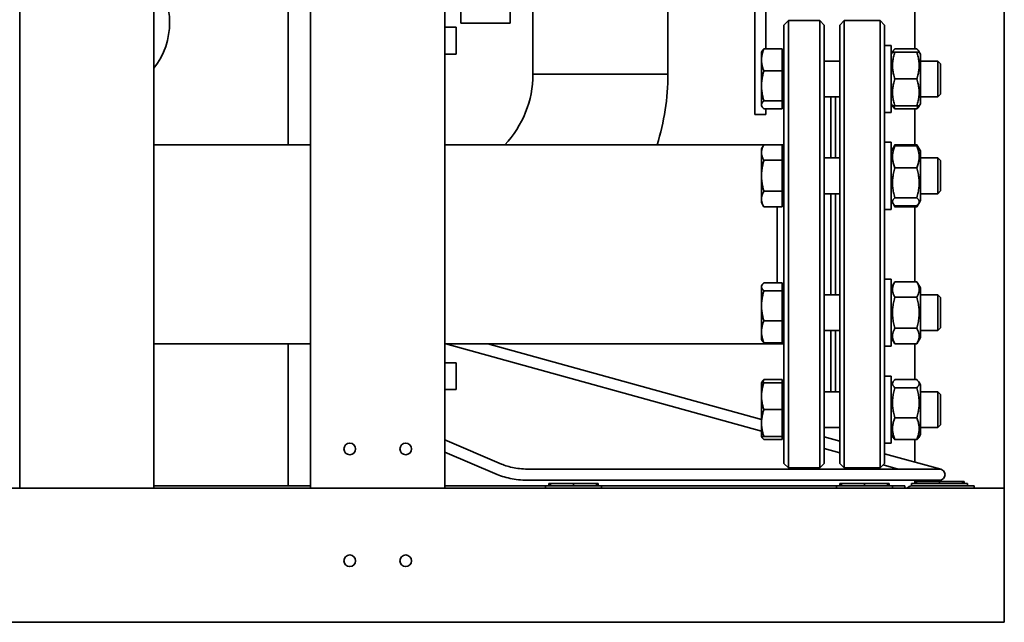
# Paper-space layout 'Sheet_1' of a CAD drawing. Units: millimetres. Extents: x 12 to 829, y 13 to 581.
# Drawn here: x 122 to 166, y 350 to 377 of the extents above; entities that cross this region are included whole.
import ezdxf

# ---------------------------------------------------------------- set-up
doc = ezdxf.new("R2010")
doc.units = ezdxf.units.MM
doc.layers.add('Visible Edges(OMA)', color=7, linetype='Continuous', lineweight=35)

psp = doc.layouts.new('Sheet_1')

# ---------------------------------------------------------------- linework, layer by layer
at = {"layer": 'Visible Edges(OMA)'}
for p, q in [((121.761, 356.371), (121.761, 416.371)), ((127.761, 356.371), (127.761, 416.371)), ((134.761, 356.371), (134.761, 416.371)), ((140.761, 356.371), (140.761, 416.371)), ((165.761, 416.371), (165.761, 356.371)), ((133.761, 371.716), (133.761, 383.026)), ((154.611, 373.071), (154.611, 382.071)), ((144.696, 374.871), (144.696, 379.871)), ((150.726, 374.871), (150.726, 379.871)), ((155.111, 376), (155.111, 378.772)), ((161.761, 378.713), (161.761, 376.001)), ((141.478, 377.157), (141.478, 377.85)), ((143.678, 377.157), (143.678, 377.85)), ((141.478, 377.157), (143.678, 377.157)), ((155.911, 377.071), (156.111, 377.271)), ((156.111, 377.271), (156.111, 357.271)), ((156.111, 377.271), (157.511, 377.271)), ((157.511, 357.271), (157.511, 377.271)), ((157.711, 377.071), (157.511, 377.271)), ((158.411, 377.071), (158.611, 377.271)), ((158.611, 377.271), (158.611, 357.271)), ((160.211, 377.271), (158.611, 377.271)), ((160.211, 357.271), (160.211, 377.271)), ((160.411, 377.071), (160.211, 377.271)), ((141.261, 376.971), (140.761, 376.971)), ((141.261, 376.971), (141.261, 375.771)), ((155.911, 357.471), (155.911, 377.071)), ((157.711, 377.071), (157.711, 357.471)), ((158.411, 357.471), (158.411, 377.071)), ((160.411, 377.071), (160.411, 357.471)), ((140.761, 375.771), (141.261, 375.771)), ((154.911, 375.862), (154.935, 375.904)), ((154.911, 375.862), (154.911, 375.51)), ((155.831, 376), (155.018, 376)), ((155.831, 376), (155.831, 375.02)), ((155.831, 375.787), (155.911, 375.787)), ((160.711, 376.162), (160.411, 376.162)), ((160.711, 373.162), (160.711, 376.162)), ((160.711, 375.772), (160.763, 375.862)), ((160.763, 375.862), (160.788, 375.905)), ((161.852, 376.001), (160.87, 376.001)), ((161.852, 375.863), (160.87, 375.863)), ((161.852, 375.86), (160.87, 375.86)), ((161.959, 375.862), (161.934, 375.905)), ((162.011, 375.772), (161.959, 375.862)), ((162.011, 373.552), (162.011, 375.772)), ((154.911, 375.51), (154.911, 374.351)), ((157.711, 375.462), (158.411, 375.462)), ((162.011, 375.462), (162.788, 375.462)), ((162.788, 373.862), (162.788, 375.462)), ((162.911, 375.339), (162.788, 375.462)), ((162.911, 375.339), (162.911, 373.984)), ((155.831, 375.02), (155.018, 375.02)), ((155.831, 375.02), (155.831, 373.682)), ((150.726, 374.871), (144.696, 374.871)), ((144.696, 374.871), (150.726, 374.871)), ((161.852, 374.659), (160.87, 374.659)), ((154.911, 374.351), (154.911, 373.502)), ((155.831, 373.682), (155.018, 373.682)), ((155.831, 373.682), (155.831, 373.323)), ((157.711, 373.862), (158.411, 373.862)), ((158.011, 373.862), (158.011, 371.132)), ((158.211, 373.862), (158.211, 371.132)), ((158.211, 371.132), (158.211, 373.862)), ((162.011, 373.862), (162.788, 373.862)), ((162.911, 373.984), (162.788, 373.862)), ((154.911, 373.502), (154.911, 373.462)), ((154.911, 373.462), (154.935, 373.419)), ((155.831, 373.323), (155.018, 373.323)), ((155.111, 373.071), (155.111, 373.323)), ((155.831, 373.537), (155.911, 373.537)), ((160.711, 373.162), (160.411, 373.162)), ((160.711, 373.552), (160.763, 373.462)), ((160.763, 373.462), (160.788, 373.419)), ((161.852, 373.46), (160.87, 373.46)), ((161.852, 373.323), (160.87, 373.323)), ((161.761, 373.323), (161.761, 371.718)), ((161.959, 373.462), (161.934, 373.419)), ((162.011, 373.552), (161.959, 373.462)), ((154.611, 373.071), (155.111, 373.071)), ((160.711, 371.832), (160.411, 371.832)), ((160.711, 368.832), (160.711, 371.832)), ((127.761, 371.716), (134.761, 371.716)), ((140.761, 371.716), (155.017, 371.716)), ((154.911, 371.532), (155.018, 371.717)), ((154.911, 371.532), (154.911, 371.371)), ((154.911, 371.371), (154.911, 370.332)), ((155.018, 371.717), (155.018, 371.718)), ((155.831, 371.718), (155.018, 371.718)), ((155.831, 371.718), (155.831, 371.024)), ((155.831, 371.716), (155.911, 371.716)), ((155.831, 371.457), (155.911, 371.457)), ((160.711, 371.442), (160.787, 371.574)), ((160.787, 371.574), (160.869, 371.716)), ((160.869, 371.716), (160.87, 371.718)), ((161.852, 371.718), (160.87, 371.718)), ((161.852, 371.67), (160.87, 371.67)), ((161.852, 371.718), (161.852, 371.716)), ((161.935, 371.574), (161.852, 371.716)), ((162.011, 371.442), (161.935, 371.574)), ((162.011, 369.222), (162.011, 371.442)), ((155.831, 371.024), (155.018, 371.024)), ((155.831, 371.024), (155.831, 369.639)), ((157.711, 371.132), (158.411, 371.132)), ((162.011, 371.132), (162.788, 371.132)), ((162.788, 369.532), (162.788, 371.132)), ((162.911, 371.009), (162.788, 371.132)), ((162.911, 371.009), (162.911, 369.655)), ((161.852, 370.688), (160.87, 370.688)), ((154.911, 370.332), (154.911, 369.293)), ((155.831, 369.639), (155.018, 369.639)), ((155.831, 369.639), (155.831, 368.946)), ((162.911, 369.655), (162.788, 369.532)), ((154.911, 369.293), (154.911, 369.132)), ((155.831, 369.207), (155.911, 369.207)), ((157.711, 369.532), (158.411, 369.532)), ((158.011, 369.532), (158.011, 365.009)), ((158.211, 369.532), (158.211, 365.009)), ((158.211, 365.009), (158.211, 369.532)), ((160.711, 369.222), (160.787, 369.09)), ((161.852, 369.35), (160.87, 369.35)), ((162.011, 369.222), (161.935, 369.09)), ((162.011, 369.532), (162.788, 369.532)), ((154.911, 369.132), (155.018, 368.947)), ((155.831, 368.946), (155.018, 368.946)), ((155.611, 365.548), (155.611, 368.946)), ((155.611, 368.946), (155.611, 365.548)), ((160.711, 368.832), (160.411, 368.832)), ((160.787, 369.09), (160.869, 368.948)), ((161.852, 368.994), (160.87, 368.994)), ((161.852, 368.946), (160.87, 368.946)), ((161.761, 368.946), (161.761, 365.595)), ((161.935, 369.09), (161.852, 368.948)), ((160.711, 365.709), (160.411, 365.709)), ((160.711, 362.709), (160.711, 365.709)), ((154.911, 365.409), (154.935, 365.452)), ((154.911, 365.409), (154.911, 365.368)), ((154.911, 365.368), (154.911, 364.519)), ((155.831, 365.548), (155.018, 365.548)), ((155.831, 365.548), (155.831, 365.189)), ((155.831, 365.334), (155.911, 365.334)), ((160.711, 365.319), (160.869, 365.593)), ((160.869, 365.593), (160.87, 365.595)), ((161.852, 365.595), (160.87, 365.595)), ((161.852, 365.595), (161.852, 365.593)), ((162.011, 365.319), (161.852, 365.593)), ((162.011, 363.099), (162.011, 365.319)), ((155.831, 365.189), (155.018, 365.189)), ((155.831, 365.189), (155.831, 363.85)), ((157.711, 365.009), (158.411, 365.009)), ((161.852, 364.9), (160.87, 364.9)), ((162.011, 365.009), (162.788, 365.009)), ((162.788, 363.409), (162.788, 365.009)), ((162.911, 364.887), (162.788, 365.009)), ((162.911, 364.887), (162.911, 363.532)), ((154.911, 364.519), (154.911, 363.36)), ((155.831, 363.85), (155.018, 363.85)), ((155.831, 363.85), (155.831, 362.871)), ((161.852, 363.514), (160.87, 363.514)), ((162.911, 363.532), (162.788, 363.409)), ((154.911, 363.36), (154.911, 363.009)), ((154.911, 363.009), (154.935, 362.967)), ((155.831, 363.084), (155.911, 363.084)), ((157.711, 363.409), (158.411, 363.409)), ((158.011, 363.409), (158.011, 360.68)), ((158.211, 363.409), (158.211, 360.68)), ((158.211, 360.68), (158.211, 363.409)), ((160.711, 363.099), (160.869, 362.825)), ((162.011, 363.099), (161.852, 362.825)), ((162.011, 363.409), (162.788, 363.409)), ((127.761, 362.826), (134.761, 362.826)), ((133.761, 356.471), (133.761, 362.826)), ((140.761, 362.826), (155.611, 362.826)), ((140.807, 362.826), (154.911, 358.915)), ((142.679, 362.826), (154.911, 359.434)), ((155.017, 362.826), (155.018, 362.824)), ((155.017, 362.826), (155.018, 362.824)), ((155.831, 362.871), (155.018, 362.871)), ((155.831, 362.824), (155.018, 362.824)), ((155.611, 362.826), (155.611, 362.871)), ((155.611, 362.871), (155.611, 362.826)), ((155.611, 362.826), (155.911, 362.826)), ((155.831, 362.826), (155.831, 362.824)), ((160.711, 362.709), (160.411, 362.709)), ((161.852, 362.824), (160.87, 362.824)), ((161.761, 362.824), (161.761, 361.219)), ((141.261, 361.971), (140.761, 361.971)), ((141.261, 361.971), (141.261, 360.771)), ((160.711, 361.38), (160.411, 361.38)), ((160.711, 358.38), (160.711, 361.38)), ((154.911, 361.08), (154.935, 361.122)), ((154.911, 361.08), (154.911, 360.479)), ((155.831, 361.218), (155.018, 361.218)), ((155.831, 361.08), (155.018, 361.08)), ((155.831, 361.079), (155.018, 361.079)), ((155.831, 361.218), (155.831, 361.08)), ((155.831, 361.08), (155.831, 361.079)), ((155.831, 361.079), (155.831, 359.879)), ((155.831, 361.005), (155.911, 361.005)), ((160.711, 360.99), (160.788, 361.123)), ((161.852, 361.219), (160.87, 361.219)), ((161.852, 360.858), (160.87, 360.858)), ((162.011, 360.99), (161.934, 361.123)), ((162.011, 358.77), (162.011, 360.99)), ((140.761, 360.771), (141.261, 360.771)), ((154.911, 360.479), (154.911, 359.279)), ((157.711, 360.68), (158.411, 360.68)), ((162.011, 360.68), (162.788, 360.68)), ((162.788, 359.08), (162.788, 360.68)), ((162.911, 360.557), (162.788, 360.68)), ((162.911, 360.557), (162.911, 359.202)), ((155.831, 359.879), (155.018, 359.879)), ((155.831, 359.879), (155.831, 358.679)), ((161.852, 359.518), (160.87, 359.518)), ((154.911, 359.279), (154.911, 358.68)), ((157.711, 359.08), (158.411, 359.08)), ((162.011, 359.08), (162.788, 359.08)), ((162.911, 359.202), (162.788, 359.08)), ((154.911, 358.68), (154.935, 358.637)), ((155.831, 358.679), (155.018, 358.679)), ((155.831, 358.755), (155.911, 358.755)), ((155.831, 358.679), (155.831, 358.541)), ((155.831, 358.66), (155.911, 358.638)), ((157.711, 358.658), (158.411, 358.464)), ((160.711, 358.77), (160.788, 358.637)), ((162.011, 358.77), (161.934, 358.637)), ((143.288, 357.444), (140.761, 358.523)), ((155.831, 358.541), (155.018, 358.541)), ((160.711, 358.38), (160.411, 358.38)), ((161.852, 358.541), (160.87, 358.541)), ((161.761, 358.541), (161.761, 357.535)), ((143.092, 356.984), (140.761, 357.979)), ((157.711, 358.139), (158.411, 357.945)), ((162.928, 357.212), (160.411, 357.909)), ((155.911, 357.471), (156.111, 357.271)), ((157.711, 357.471), (157.511, 357.271)), ((158.411, 357.471), (158.611, 357.271)), ((160.411, 357.471), (160.211, 357.271)), ((160.348, 357.408), (161.023, 357.221)), ((160.222, 357.221), (144.529, 357.221)), ((156.111, 357.271), (157.511, 357.271)), ((160.211, 357.271), (158.611, 357.271)), ((162.155, 357.221), (160.222, 357.221)), ((162.794, 357.221), (162.155, 357.221)), ((162.861, 357.221), (162.794, 357.221)), ((127.761, 356.471), (134.761, 356.471)), ((140.761, 356.471), (145.261, 356.471)), ((160.222, 356.721), (144.529, 356.721)), ((147.761, 356.471), (145.261, 356.471)), ((145.261, 356.371), (145.261, 356.471)), ((145.411, 356.471), (145.411, 356.571)), ((145.481, 356.571), (145.411, 356.571)), ((146.511, 356.571), (145.481, 356.571)), ((145.481, 356.471), (145.481, 356.571)), ((146.511, 356.471), (146.511, 356.571)), ((147.54, 356.571), (146.511, 356.571)), ((147.54, 356.471), (147.54, 356.571)), ((147.611, 356.571), (147.54, 356.571)), ((147.611, 356.471), (147.611, 356.571)), ((147.761, 356.471), (158.261, 356.471)), ((147.761, 356.371), (147.761, 356.471)), ((160.761, 356.471), (158.261, 356.471)), ((158.261, 356.371), (158.261, 356.471)), ((158.411, 356.471), (158.411, 356.571)), ((158.481, 356.571), (158.411, 356.571)), ((159.511, 356.571), (158.481, 356.571)), ((158.481, 356.471), (158.481, 356.571)), ((159.511, 356.471), (159.511, 356.571)), ((160.54, 356.571), (159.511, 356.571)), ((160.222, 356.721), (162.155, 356.721)), ((160.54, 356.471), (160.54, 356.571)), ((160.611, 356.571), (160.54, 356.571)), ((160.611, 356.471), (160.611, 356.571)), ((160.761, 356.471), (161.311, 356.471)), ((160.761, 356.371), (160.761, 356.471)), ((161.311, 356.471), (161.311, 356.371)), ((164.111, 356.571), (161.611, 356.571)), ((161.611, 356.471), (161.611, 356.571)), ((161.611, 356.471), (164.411, 356.471)), ((161.761, 356.721), (161.761, 356.671)), ((161.761, 356.571), (161.761, 356.671)), ((161.831, 356.671), (161.761, 356.671)), ((162.861, 356.671), (161.831, 356.671)), ((161.831, 356.571), (161.831, 356.671)), ((162.794, 356.721), (162.155, 356.721)), ((162.794, 356.721), (162.861, 356.721)), ((162.861, 356.571), (162.861, 356.671)), ((163.89, 356.671), (162.861, 356.671)), ((163.89, 356.571), (163.89, 356.671)), ((163.961, 356.671), (163.89, 356.671)), ((163.961, 356.571), (163.961, 356.671)), ((164.111, 356.471), (164.111, 356.571)), ((164.411, 356.471), (164.411, 356.371)), ((55.761, 356.371), (165.761, 356.371)), ((127.761, 356.371), (121.761, 356.371)), ((140.761, 356.371), (134.761, 356.371)), ((165.761, 356.371), (165.761, 350.371)), ((165.761, 350.371), (165.761, 356.371)), ((55.761, 350.371), (165.761, 350.371))]:
    psp.add_line(p, q, dxfattribs=at)
at = {"layer": 'Visible Edges(OMA)', "flags": 128}
for points in [[(155.018, 376), (155.009, 375.977), (155, 375.955), (154.992, 375.933), (154.984, 375.912), (154.977, 375.89), (154.97, 375.869), (154.964, 375.848), (154.958, 375.827), (154.952, 375.807), (154.947, 375.786), (154.942, 375.766), (154.937, 375.746), (154.933, 375.726), (154.929, 375.706), (154.926, 375.686), (154.922, 375.667), (154.92, 375.647), (154.917, 375.627), (154.915, 375.608), (154.914, 375.588), (154.912, 375.569), (154.911, 375.549), (154.911, 375.53), (154.911, 375.51)], [(154.935, 375.904), (154.937, 375.908), (154.94, 375.911), (154.942, 375.915), (154.945, 375.919), (154.947, 375.923), (154.95, 375.927), (154.953, 375.931), (154.956, 375.935), (154.959, 375.939), (154.962, 375.942), (154.965, 375.946), (154.969, 375.95), (154.972, 375.954), (154.976, 375.958), (154.979, 375.962), (154.983, 375.967), (154.987, 375.971), (154.991, 375.975), (154.995, 375.979), (155, 375.983), (155.004, 375.987), (155.009, 375.991), (155.013, 375.996), (155.018, 376)], [(160.87, 375.863), (160.852, 375.863), (160.835, 375.863), (160.821, 375.863), (160.808, 375.863), (160.797, 375.862), (160.788, 375.862), (160.78, 375.862), (160.774, 375.862), (160.769, 375.862), (160.765, 375.862), (160.763, 375.862), (160.763, 375.862), (160.763, 375.862), (160.765, 375.861), (160.769, 375.861), (160.774, 375.861), (160.78, 375.861), (160.788, 375.861), (160.797, 375.861), (160.808, 375.861), (160.821, 375.861), (160.835, 375.861), (160.852, 375.86), (160.87, 375.86)], [(160.87, 375.86), (160.852, 375.804), (160.835, 375.749), (160.821, 375.695), (160.808, 375.644), (160.797, 375.593), (160.788, 375.544), (160.78, 375.495), (160.774, 375.447), (160.769, 375.4), (160.765, 375.353), (160.763, 375.306), (160.763, 375.26), (160.763, 375.213), (160.765, 375.167), (160.769, 375.12), (160.774, 375.072), (160.78, 375.024), (160.788, 374.976), (160.797, 374.926), (160.808, 374.876), (160.821, 374.824), (160.835, 374.771), (160.852, 374.716), (160.87, 374.659)], [(160.87, 376.001), (160.863, 375.994), (160.856, 375.988), (160.849, 375.982), (160.843, 375.975), (160.837, 375.969), (160.832, 375.963), (160.826, 375.957), (160.821, 375.951), (160.816, 375.945), (160.811, 375.939), (160.807, 375.934), (160.803, 375.928), (160.799, 375.922), (160.795, 375.917), (160.791, 375.911), (160.788, 375.905), (160.785, 375.9), (160.782, 375.894), (160.779, 375.889), (160.777, 375.883), (160.774, 375.878), (160.772, 375.873), (160.771, 375.867), (160.769, 375.862)], [(161.953, 375.862), (161.951, 375.867), (161.949, 375.873), (161.947, 375.878), (161.945, 375.883), (161.942, 375.889), (161.94, 375.894), (161.937, 375.9), (161.934, 375.905), (161.93, 375.911), (161.927, 375.917), (161.923, 375.922), (161.919, 375.928), (161.915, 375.934), (161.91, 375.939), (161.906, 375.945), (161.901, 375.951), (161.895, 375.957), (161.89, 375.963), (161.884, 375.969), (161.878, 375.975), (161.872, 375.982), (161.865, 375.988), (161.859, 375.994), (161.852, 376.001)], [(161.852, 375.86), (161.87, 375.86), (161.886, 375.861), (161.9, 375.861), (161.913, 375.861), (161.924, 375.861), (161.933, 375.861), (161.941, 375.861), (161.948, 375.861), (161.953, 375.861), (161.956, 375.861), (161.958, 375.862), (161.959, 375.862), (161.958, 375.862), (161.956, 375.862), (161.953, 375.862), (161.948, 375.862), (161.941, 375.862), (161.933, 375.862), (161.924, 375.862), (161.913, 375.863), (161.9, 375.863), (161.886, 375.863), (161.87, 375.863), (161.852, 375.863)], [(161.852, 374.659), (161.87, 374.716), (161.886, 374.771), (161.9, 374.824), (161.913, 374.876), (161.924, 374.926), (161.933, 374.976), (161.941, 375.024), (161.948, 375.072), (161.953, 375.12), (161.956, 375.167), (161.958, 375.213), (161.959, 375.26), (161.958, 375.306), (161.956, 375.353), (161.953, 375.4), (161.948, 375.447), (161.941, 375.495), (161.933, 375.544), (161.924, 375.593), (161.913, 375.644), (161.9, 375.695), (161.886, 375.749), (161.87, 375.804), (161.852, 375.86)], [(154.911, 375.51), (154.911, 375.49), (154.911, 375.471), (154.912, 375.451), (154.914, 375.432), (154.915, 375.412), (154.917, 375.392), (154.92, 375.373), (154.922, 375.353), (154.926, 375.333), (154.929, 375.314), (154.933, 375.294), (154.937, 375.274), (154.942, 375.254), (154.947, 375.233), (154.952, 375.213), (154.958, 375.193), (154.964, 375.172), (154.97, 375.151), (154.977, 375.13), (154.984, 375.108), (154.992, 375.087), (155, 375.065), (155.009, 375.042), (155.018, 375.02)], [(155.018, 375.02), (155.009, 374.989), (155, 374.959), (154.992, 374.929), (154.984, 374.899), (154.977, 374.87), (154.97, 374.841), (154.964, 374.812), (154.958, 374.784), (154.952, 374.756), (154.947, 374.728), (154.942, 374.7), (154.937, 374.673), (154.933, 374.646), (154.929, 374.619), (154.926, 374.592), (154.922, 374.565), (154.92, 374.538), (154.917, 374.511), (154.915, 374.484), (154.914, 374.458), (154.912, 374.431), (154.911, 374.404), (154.911, 374.377), (154.911, 374.351)], [(160.87, 374.659), (160.852, 374.602), (160.835, 374.548), (160.821, 374.494), (160.808, 374.443), (160.797, 374.392), (160.788, 374.343), (160.78, 374.294), (160.774, 374.247), (160.769, 374.199), (160.765, 374.153), (160.763, 374.106), (160.763, 374.06), (160.763, 374.013), (160.765, 373.967), (160.769, 373.92), (160.774, 373.873), (160.78, 373.825), (160.788, 373.776), (160.797, 373.727), (160.808, 373.677), (160.821, 373.625), (160.835, 373.572), (160.852, 373.517), (160.87, 373.46)], [(161.852, 373.46), (161.87, 373.517), (161.886, 373.572), (161.9, 373.625), (161.913, 373.677), (161.924, 373.727), (161.933, 373.776), (161.941, 373.825), (161.948, 373.873), (161.953, 373.92), (161.956, 373.967), (161.958, 374.013), (161.959, 374.06), (161.958, 374.106), (161.956, 374.153), (161.953, 374.199), (161.948, 374.247), (161.941, 374.294), (161.933, 374.343), (161.924, 374.392), (161.913, 374.443), (161.9, 374.494), (161.886, 374.548), (161.87, 374.602), (161.852, 374.659)], [(154.911, 374.351), (154.911, 374.324), (154.911, 374.297), (154.912, 374.27), (154.914, 374.244), (154.915, 374.217), (154.917, 374.19), (154.92, 374.163), (154.922, 374.137), (154.926, 374.11), (154.929, 374.083), (154.933, 374.056), (154.937, 374.028), (154.942, 374.001), (154.947, 373.973), (154.952, 373.945), (154.958, 373.917), (154.964, 373.889), (154.97, 373.86), (154.977, 373.831), (154.984, 373.802), (154.992, 373.773), (155, 373.743), (155.009, 373.712), (155.018, 373.682)], [(155.018, 373.682), (155.009, 373.673), (155, 373.665), (154.992, 373.657), (154.984, 373.649), (154.977, 373.641), (154.97, 373.634), (154.964, 373.626), (154.958, 373.618), (154.952, 373.611), (154.947, 373.603), (154.942, 373.596), (154.937, 373.589), (154.933, 373.581), (154.929, 373.574), (154.926, 373.567), (154.922, 373.56), (154.92, 373.553), (154.917, 373.545), (154.915, 373.538), (154.914, 373.531), (154.912, 373.524), (154.911, 373.517), (154.911, 373.51), (154.911, 373.502)], [(154.911, 373.502), (154.911, 373.495), (154.911, 373.488), (154.912, 373.481), (154.914, 373.474), (154.915, 373.467), (154.917, 373.46), (154.92, 373.452), (154.922, 373.445), (154.926, 373.438), (154.929, 373.431), (154.933, 373.424), (154.937, 373.416), (154.942, 373.409), (154.947, 373.401), (154.952, 373.394), (154.958, 373.387), (154.964, 373.379), (154.97, 373.371), (154.977, 373.364), (154.984, 373.356), (154.992, 373.348), (155, 373.34), (155.009, 373.332), (155.018, 373.323)], [(160.87, 373.46), (160.861, 373.46), (160.852, 373.46), (160.843, 373.461), (160.836, 373.461), (160.828, 373.461), (160.821, 373.461), (160.815, 373.461), (160.809, 373.461), (160.803, 373.461), (160.798, 373.461), (160.793, 373.461), (160.788, 373.461), (160.784, 373.461), (160.78, 373.461), (160.777, 373.461), (160.774, 373.461), (160.771, 373.461), (160.769, 373.461), (160.767, 373.461), (160.766, 373.461), (160.764, 373.462), (160.763, 373.462), (160.763, 373.462), (160.763, 373.462)], [(160.87, 373.323), (160.865, 373.327), (160.86, 373.331), (160.856, 373.336), (160.851, 373.34), (160.847, 373.344), (160.843, 373.348), (160.839, 373.352), (160.835, 373.356), (160.831, 373.361), (160.828, 373.365), (160.824, 373.369), (160.821, 373.373), (160.817, 373.377), (160.814, 373.381), (160.811, 373.384), (160.808, 373.388), (160.805, 373.392), (160.802, 373.396), (160.799, 373.4), (160.797, 373.404), (160.794, 373.407), (160.792, 373.411), (160.79, 373.415), (160.788, 373.419)], [(160.82, 373.461), (160.822, 373.455), (160.823, 373.45), (160.825, 373.444), (160.827, 373.439), (160.829, 373.433), (160.831, 373.427), (160.833, 373.422), (160.834, 373.416), (160.836, 373.41), (160.838, 373.405), (160.84, 373.399), (160.843, 373.393), (160.845, 373.388), (160.847, 373.382), (160.849, 373.376), (160.851, 373.37), (160.853, 373.364), (160.856, 373.358), (160.858, 373.353), (160.86, 373.347), (160.863, 373.341), (160.865, 373.335), (160.867, 373.329), (160.87, 373.323)], [(161.959, 373.462), (161.959, 373.462), (161.958, 373.462), (161.957, 373.462), (161.956, 373.461), (161.954, 373.461), (161.952, 373.461), (161.95, 373.461), (161.947, 373.461), (161.944, 373.461), (161.941, 373.461), (161.937, 373.461), (161.933, 373.461), (161.929, 373.461), (161.924, 373.461), (161.919, 373.461), (161.913, 373.461), (161.907, 373.461), (161.9, 373.461), (161.893, 373.461), (161.886, 373.461), (161.878, 373.461), (161.87, 373.46), (161.861, 373.46), (161.852, 373.46)], [(161.852, 373.323), (161.854, 373.329), (161.856, 373.335), (161.859, 373.341), (161.861, 373.347), (161.864, 373.353), (161.866, 373.358), (161.868, 373.364), (161.87, 373.37), (161.873, 373.376), (161.875, 373.382), (161.877, 373.388), (161.879, 373.393), (161.881, 373.399), (161.883, 373.405), (161.885, 373.41), (161.887, 373.416), (161.889, 373.422), (161.891, 373.427), (161.893, 373.433), (161.895, 373.439), (161.896, 373.444), (161.898, 373.45), (161.9, 373.455), (161.902, 373.461)], [(161.934, 373.419), (161.932, 373.415), (161.929, 373.411), (161.927, 373.407), (161.925, 373.404), (161.922, 373.4), (161.919, 373.396), (161.916, 373.392), (161.914, 373.388), (161.911, 373.384), (161.907, 373.381), (161.904, 373.377), (161.901, 373.373), (161.897, 373.369), (161.894, 373.365), (161.89, 373.361), (161.886, 373.356), (161.882, 373.352), (161.878, 373.348), (161.874, 373.344), (161.87, 373.34), (161.866, 373.336), (161.861, 373.331), (161.856, 373.327), (161.852, 373.323)], [(155.018, 371.718), (155.009, 371.702), (155, 371.686), (154.992, 371.671), (154.984, 371.655), (154.977, 371.64), (154.97, 371.625), (154.964, 371.61), (154.958, 371.596), (154.952, 371.581), (154.947, 371.567), (154.942, 371.552), (154.937, 371.538), (154.933, 371.524), (154.929, 371.51), (154.926, 371.496), (154.922, 371.482), (154.92, 371.468), (154.917, 371.454), (154.915, 371.44), (154.914, 371.427), (154.912, 371.413), (154.911, 371.399), (154.911, 371.385), (154.911, 371.371)], [(154.911, 371.371), (154.911, 371.357), (154.911, 371.343), (154.912, 371.33), (154.914, 371.316), (154.915, 371.302), (154.917, 371.288), (154.92, 371.274), (154.922, 371.26), (154.926, 371.246), (154.929, 371.232), (154.933, 371.218), (154.937, 371.204), (154.942, 371.19), (154.947, 371.176), (154.952, 371.161), (154.958, 371.147), (154.964, 371.132), (154.97, 371.117), (154.977, 371.102), (154.984, 371.087), (154.992, 371.072), (155, 371.056), (155.009, 371.04), (155.018, 371.024)], [(160.87, 371.67), (160.852, 371.623), (160.835, 371.579), (160.821, 371.535), (160.808, 371.493), (160.797, 371.451), (160.788, 371.411), (160.78, 371.371), (160.774, 371.332), (160.769, 371.293), (160.765, 371.255), (160.763, 371.217), (160.763, 371.179), (160.763, 371.141), (160.765, 371.103), (160.769, 371.065), (160.774, 371.026), (160.78, 370.987), (160.788, 370.947), (160.797, 370.907), (160.808, 370.865), (160.821, 370.823), (160.835, 370.779), (160.852, 370.735), (160.87, 370.688)], [(160.787, 371.574), (160.789, 371.578), (160.791, 371.581), (160.794, 371.585), (160.796, 371.589), (160.799, 371.593), (160.801, 371.596), (160.804, 371.6), (160.807, 371.604), (160.81, 371.608), (160.813, 371.612), (160.817, 371.616), (160.82, 371.62), (160.824, 371.624), (160.827, 371.628), (160.831, 371.632), (160.835, 371.636), (160.839, 371.64), (160.843, 371.644), (160.847, 371.648), (160.851, 371.653), (160.856, 371.657), (160.86, 371.661), (160.865, 371.665), (160.87, 371.67)], [(160.87, 371.718), (160.867, 371.713), (160.865, 371.709), (160.863, 371.705), (160.86, 371.701), (160.858, 371.696), (160.856, 371.692), (160.853, 371.688), (160.851, 371.684), (160.849, 371.68), (160.847, 371.676), (160.845, 371.672), (160.843, 371.667), (160.84, 371.663), (160.838, 371.659), (160.836, 371.655), (160.834, 371.651), (160.833, 371.647), (160.831, 371.643), (160.829, 371.639), (160.827, 371.635), (160.825, 371.631), (160.823, 371.627), (160.822, 371.623), (160.82, 371.62)], [(161.902, 371.62), (161.9, 371.623), (161.898, 371.627), (161.896, 371.631), (161.895, 371.635), (161.893, 371.639), (161.891, 371.643), (161.889, 371.647), (161.887, 371.651), (161.885, 371.655), (161.883, 371.659), (161.881, 371.663), (161.879, 371.667), (161.877, 371.672), (161.875, 371.676), (161.873, 371.68), (161.87, 371.684), (161.868, 371.688), (161.866, 371.692), (161.864, 371.696), (161.861, 371.701), (161.859, 371.705), (161.856, 371.709), (161.854, 371.713), (161.852, 371.718)], [(161.852, 371.67), (161.856, 371.665), (161.861, 371.661), (161.866, 371.657), (161.87, 371.653), (161.875, 371.648), (161.879, 371.644), (161.883, 371.64), (161.887, 371.636), (161.891, 371.632), (161.894, 371.628), (161.898, 371.624), (161.901, 371.62), (161.905, 371.616), (161.908, 371.612), (161.911, 371.608), (161.914, 371.604), (161.917, 371.6), (161.92, 371.596), (161.923, 371.593), (161.925, 371.589), (161.928, 371.585), (161.93, 371.581), (161.933, 371.578), (161.935, 371.574)], [(161.852, 370.688), (161.87, 370.735), (161.886, 370.779), (161.9, 370.823), (161.913, 370.865), (161.924, 370.907), (161.933, 370.947), (161.941, 370.987), (161.948, 371.026), (161.953, 371.065), (161.956, 371.103), (161.958, 371.141), (161.959, 371.179), (161.958, 371.217), (161.956, 371.255), (161.953, 371.293), (161.948, 371.332), (161.941, 371.371), (161.933, 371.411), (161.924, 371.451), (161.913, 371.493), (161.9, 371.535), (161.886, 371.579), (161.87, 371.623), (161.852, 371.67)], [(155.018, 371.024), (155.009, 370.993), (155, 370.961), (154.992, 370.93), (154.984, 370.9), (154.977, 370.869), (154.97, 370.839), (154.964, 370.81), (154.958, 370.78), (154.952, 370.751), (154.947, 370.722), (154.942, 370.694), (154.937, 370.665), (154.933, 370.637), (154.929, 370.609), (154.926, 370.581), (154.922, 370.553), (154.92, 370.525), (154.917, 370.498), (154.915, 370.47), (154.914, 370.442), (154.912, 370.415), (154.911, 370.387), (154.911, 370.359), (154.911, 370.332)], [(160.87, 370.688), (160.852, 370.625), (160.835, 370.564), (160.821, 370.505), (160.808, 370.447), (160.797, 370.391), (160.788, 370.335), (160.78, 370.281), (160.774, 370.228), (160.769, 370.175), (160.765, 370.123), (160.763, 370.071), (160.763, 370.019), (160.763, 369.968), (160.765, 369.916), (160.769, 369.863), (160.774, 369.811), (160.78, 369.757), (160.788, 369.703), (160.797, 369.648), (160.808, 369.592), (160.821, 369.534), (160.835, 369.475), (160.852, 369.414), (160.87, 369.35)], [(161.852, 369.35), (161.87, 369.414), (161.886, 369.475), (161.9, 369.534), (161.913, 369.592), (161.924, 369.648), (161.933, 369.703), (161.941, 369.757), (161.948, 369.811), (161.953, 369.863), (161.956, 369.916), (161.958, 369.968), (161.959, 370.019), (161.958, 370.071), (161.956, 370.123), (161.953, 370.175), (161.948, 370.228), (161.941, 370.281), (161.933, 370.335), (161.924, 370.391), (161.913, 370.447), (161.9, 370.505), (161.886, 370.564), (161.87, 370.625), (161.852, 370.688)], [(154.911, 370.332), (154.911, 370.304), (154.911, 370.276), (154.912, 370.249), (154.914, 370.221), (154.915, 370.193), (154.917, 370.166), (154.92, 370.138), (154.922, 370.11), (154.926, 370.082), (154.929, 370.054), (154.933, 370.026), (154.937, 369.998), (154.942, 369.97), (154.947, 369.941), (154.952, 369.912), (154.958, 369.883), (154.964, 369.854), (154.97, 369.824), (154.977, 369.794), (154.984, 369.764), (154.992, 369.733), (155, 369.702), (155.009, 369.671), (155.018, 369.639)], [(155.018, 369.639), (155.009, 369.623), (155, 369.607), (154.992, 369.592), (154.984, 369.576), (154.977, 369.561), (154.97, 369.546), (154.964, 369.532), (154.958, 369.517), (154.952, 369.502), (154.947, 369.488), (154.942, 369.474), (154.937, 369.459), (154.933, 369.445), (154.929, 369.431), (154.926, 369.417), (154.922, 369.403), (154.92, 369.39), (154.917, 369.376), (154.915, 369.362), (154.914, 369.348), (154.912, 369.334), (154.911, 369.32), (154.911, 369.307), (154.911, 369.293)], [(154.911, 369.293), (154.911, 369.279), (154.911, 369.265), (154.912, 369.251), (154.914, 369.237), (154.915, 369.223), (154.917, 369.21), (154.92, 369.196), (154.922, 369.182), (154.926, 369.168), (154.929, 369.154), (154.933, 369.14), (154.937, 369.126), (154.942, 369.112), (154.947, 369.097), (154.952, 369.083), (154.958, 369.068), (154.964, 369.054), (154.97, 369.039), (154.977, 369.024), (154.984, 369.009), (154.992, 368.994), (155, 368.978), (155.009, 368.962), (155.018, 368.946)], [(160.87, 369.35), (160.852, 369.334), (160.835, 369.317), (160.821, 369.302), (160.808, 369.286), (160.797, 369.271), (160.788, 369.257), (160.78, 369.242), (160.774, 369.228), (160.769, 369.214), (160.765, 369.2), (160.763, 369.186), (160.763, 369.172), (160.763, 369.159), (160.765, 369.145), (160.769, 369.131), (160.774, 369.117), (160.78, 369.103), (160.788, 369.088), (160.797, 369.074), (160.808, 369.059), (160.821, 369.043), (160.835, 369.027), (160.852, 369.011), (160.87, 368.994)], [(161.852, 368.994), (161.87, 369.011), (161.886, 369.027), (161.9, 369.043), (161.913, 369.059), (161.924, 369.074), (161.933, 369.088), (161.941, 369.103), (161.948, 369.117), (161.953, 369.131), (161.956, 369.145), (161.958, 369.159), (161.959, 369.172), (161.958, 369.186), (161.956, 369.2), (161.953, 369.214), (161.948, 369.228), (161.941, 369.242), (161.933, 369.257), (161.924, 369.271), (161.913, 369.286), (161.9, 369.302), (161.886, 369.317), (161.87, 369.334), (161.852, 369.35)], [(160.819, 369.045), (160.821, 369.041), (160.823, 369.038), (160.825, 369.034), (160.826, 369.03), (160.828, 369.026), (160.83, 369.022), (160.832, 369.018), (160.834, 369.014), (160.836, 369.009), (160.838, 369.005), (160.84, 369.001), (160.842, 368.997), (160.844, 368.993), (160.846, 368.989), (160.849, 368.985), (160.851, 368.981), (160.853, 368.976), (160.855, 368.972), (160.858, 368.968), (160.86, 368.964), (160.862, 368.959), (160.865, 368.955), (160.867, 368.951), (160.87, 368.946)], [(161.852, 368.946), (161.854, 368.951), (161.857, 368.955), (161.859, 368.959), (161.861, 368.964), (161.864, 368.968), (161.866, 368.972), (161.868, 368.976), (161.871, 368.981), (161.873, 368.985), (161.875, 368.989), (161.877, 368.993), (161.879, 368.997), (161.881, 369.001), (161.883, 369.005), (161.885, 369.009), (161.887, 369.014), (161.889, 369.018), (161.891, 369.022), (161.893, 369.026), (161.895, 369.03), (161.897, 369.034), (161.899, 369.038), (161.901, 369.041), (161.902, 369.045)], [(155.018, 365.548), (155.009, 365.539), (155, 365.531), (154.992, 365.523), (154.984, 365.515), (154.977, 365.508), (154.97, 365.5), (154.964, 365.492), (154.958, 365.484), (154.952, 365.477), (154.947, 365.469), (154.942, 365.462), (154.937, 365.455), (154.933, 365.447), (154.929, 365.44), (154.926, 365.433), (154.922, 365.426), (154.92, 365.418), (154.917, 365.411), (154.915, 365.404), (154.914, 365.397), (154.912, 365.39), (154.911, 365.383), (154.911, 365.375), (154.911, 365.368)], [(154.911, 365.368), (154.911, 365.361), (154.911, 365.354), (154.912, 365.347), (154.914, 365.339), (154.915, 365.332), (154.917, 365.325), (154.92, 365.318), (154.922, 365.311), (154.926, 365.304), (154.929, 365.296), (154.933, 365.289), (154.937, 365.282), (154.942, 365.274), (154.947, 365.267), (154.952, 365.259), (154.958, 365.252), (154.964, 365.244), (154.97, 365.237), (154.977, 365.229), (154.984, 365.221), (154.992, 365.213), (155, 365.205), (155.009, 365.197), (155.018, 365.189)], [(160.87, 365.595), (160.852, 365.562), (160.835, 365.53), (160.821, 365.499), (160.808, 365.469), (160.797, 365.44), (160.788, 365.412), (160.78, 365.383), (160.774, 365.356), (160.769, 365.328), (160.765, 365.301), (160.763, 365.274), (160.763, 365.247), (160.763, 365.22), (160.765, 365.193), (160.769, 365.166), (160.774, 365.139), (160.78, 365.111), (160.788, 365.083), (160.797, 365.054), (160.808, 365.025), (160.821, 364.995), (160.835, 364.964), (160.852, 364.933), (160.87, 364.9)], [(161.852, 364.9), (161.87, 364.933), (161.886, 364.964), (161.9, 364.995), (161.913, 365.025), (161.924, 365.054), (161.933, 365.083), (161.941, 365.111), (161.948, 365.139), (161.953, 365.166), (161.956, 365.193), (161.958, 365.22), (161.959, 365.247), (161.958, 365.274), (161.956, 365.301), (161.953, 365.328), (161.948, 365.356), (161.941, 365.383), (161.933, 365.412), (161.924, 365.44), (161.913, 365.469), (161.9, 365.499), (161.886, 365.53), (161.87, 365.562), (161.852, 365.595)], [(155.018, 365.189), (155.009, 365.158), (155, 365.127), (154.992, 365.097), (154.984, 365.068), (154.977, 365.039), (154.97, 365.01), (154.964, 364.981), (154.958, 364.953), (154.952, 364.925), (154.947, 364.897), (154.942, 364.869), (154.937, 364.842), (154.933, 364.814), (154.929, 364.787), (154.926, 364.76), (154.922, 364.733), (154.92, 364.707), (154.917, 364.68), (154.915, 364.653), (154.914, 364.626), (154.912, 364.6), (154.911, 364.573), (154.911, 364.546), (154.911, 364.519)], [(160.87, 364.9), (160.852, 364.834), (160.835, 364.771), (160.821, 364.709), (160.808, 364.65), (160.797, 364.591), (160.788, 364.534), (160.78, 364.478), (160.774, 364.423), (160.769, 364.368), (160.765, 364.314), (160.763, 364.26), (160.763, 364.207), (160.763, 364.153), (160.765, 364.099), (160.769, 364.045), (160.774, 363.991), (160.78, 363.936), (160.788, 363.879), (160.797, 363.822), (160.808, 363.764), (160.821, 363.704), (160.835, 363.643), (160.852, 363.58), (160.87, 363.514)], [(161.852, 363.514), (161.87, 363.58), (161.886, 363.643), (161.9, 363.704), (161.913, 363.764), (161.924, 363.822), (161.933, 363.879), (161.941, 363.936), (161.948, 363.991), (161.953, 364.045), (161.956, 364.099), (161.958, 364.153), (161.959, 364.207), (161.958, 364.26), (161.956, 364.314), (161.953, 364.368), (161.948, 364.423), (161.941, 364.478), (161.933, 364.534), (161.924, 364.591), (161.913, 364.65), (161.9, 364.709), (161.886, 364.771), (161.87, 364.834), (161.852, 364.9)], [(154.911, 364.519), (154.911, 364.493), (154.911, 364.466), (154.912, 364.439), (154.914, 364.412), (154.915, 364.386), (154.917, 364.359), (154.92, 364.332), (154.922, 364.305), (154.926, 364.278), (154.929, 364.251), (154.933, 364.224), (154.937, 364.197), (154.942, 364.169), (154.947, 364.142), (154.952, 364.114), (154.958, 364.086), (154.964, 364.058), (154.97, 364.029), (154.977, 364), (154.984, 363.971), (154.992, 363.941), (155, 363.911), (155.009, 363.881), (155.018, 363.85)], [(155.018, 363.85), (155.009, 363.828), (155, 363.805), (154.992, 363.783), (154.984, 363.762), (154.977, 363.74), (154.97, 363.719), (154.964, 363.698), (154.958, 363.677), (154.952, 363.657), (154.947, 363.637), (154.942, 363.616), (154.937, 363.596), (154.933, 363.576), (154.929, 363.556), (154.926, 363.537), (154.922, 363.517), (154.92, 363.497), (154.917, 363.478), (154.915, 363.458), (154.914, 363.439), (154.912, 363.419), (154.911, 363.4), (154.911, 363.38), (154.911, 363.36)], [(160.87, 363.514), (160.852, 363.481), (160.835, 363.45), (160.821, 363.419), (160.808, 363.389), (160.797, 363.36), (160.788, 363.332), (160.78, 363.304), (160.774, 363.276), (160.769, 363.249), (160.765, 363.222), (160.763, 363.196), (160.763, 363.169), (160.763, 363.142), (160.765, 363.115), (160.769, 363.088), (160.774, 363.061), (160.78, 363.034), (160.788, 363.006), (160.797, 362.977), (160.808, 362.948), (160.821, 362.918), (160.835, 362.888), (160.852, 362.856), (160.87, 362.824)], [(161.852, 362.824), (161.87, 362.856), (161.886, 362.888), (161.9, 362.918), (161.913, 362.948), (161.924, 362.977), (161.933, 363.006), (161.941, 363.034), (161.948, 363.061), (161.953, 363.088), (161.956, 363.115), (161.958, 363.142), (161.959, 363.169), (161.958, 363.196), (161.956, 363.222), (161.953, 363.249), (161.948, 363.276), (161.941, 363.304), (161.933, 363.332), (161.924, 363.36), (161.913, 363.389), (161.9, 363.419), (161.886, 363.45), (161.87, 363.481), (161.852, 363.514)], [(154.911, 363.36), (154.911, 363.341), (154.911, 363.321), (154.912, 363.302), (154.914, 363.282), (154.915, 363.262), (154.917, 363.243), (154.92, 363.223), (154.922, 363.204), (154.926, 363.184), (154.929, 363.164), (154.933, 363.144), (154.937, 363.124), (154.942, 363.104), (154.947, 363.084), (154.952, 363.064), (154.958, 363.043), (154.964, 363.022), (154.97, 363.002), (154.977, 362.98), (154.984, 362.959), (154.992, 362.937), (155, 362.915), (155.009, 362.893), (155.018, 362.871)], [(155.018, 362.871), (155.013, 362.875), (155.009, 362.879), (155.004, 362.883), (155, 362.888), (154.995, 362.892), (154.991, 362.896), (154.987, 362.9), (154.983, 362.904), (154.98, 362.908), (154.976, 362.912), (154.972, 362.916), (154.969, 362.92), (154.965, 362.924), (154.962, 362.928), (154.959, 362.932), (154.956, 362.936), (154.953, 362.94), (154.95, 362.944), (154.947, 362.948), (154.945, 362.951), (154.942, 362.955), (154.94, 362.959), (154.937, 362.963), (154.935, 362.967)], [(154.911, 361.08), (154.911, 361.08), (154.911, 361.08), (154.912, 361.08), (154.914, 361.08), (154.915, 361.08), (154.917, 361.08), (154.92, 361.08), (154.922, 361.08), (154.926, 361.08), (154.929, 361.08), (154.933, 361.08), (154.937, 361.079), (154.942, 361.079), (154.947, 361.079), (154.952, 361.079), (154.958, 361.079), (154.964, 361.079), (154.97, 361.079), (154.977, 361.079), (154.984, 361.079), (154.992, 361.079), (155, 361.079), (155.009, 361.079), (155.018, 361.079)], [(155.018, 361.08), (155.009, 361.08), (155, 361.08), (154.992, 361.08), (154.984, 361.08), (154.977, 361.08), (154.97, 361.08), (154.964, 361.08), (154.958, 361.08), (154.952, 361.08), (154.947, 361.08), (154.942, 361.08), (154.937, 361.08), (154.933, 361.08), (154.929, 361.08), (154.926, 361.08), (154.922, 361.08), (154.92, 361.08), (154.917, 361.08), (154.915, 361.08), (154.914, 361.08), (154.912, 361.08), (154.911, 361.08), (154.911, 361.08), (154.911, 361.08)], [(155.018, 361.079), (155.009, 361.052), (155, 361.025), (154.992, 360.998), (154.984, 360.971), (154.977, 360.945), (154.97, 360.919), (154.964, 360.893), (154.958, 360.868), (154.952, 360.843), (154.947, 360.818), (154.942, 360.793), (154.937, 360.768), (154.933, 360.744), (154.929, 360.72), (154.926, 360.695), (154.922, 360.671), (154.92, 360.647), (154.917, 360.623), (154.915, 360.599), (154.914, 360.575), (154.912, 360.551), (154.911, 360.527), (154.911, 360.503), (154.911, 360.479)], [(154.935, 361.122), (154.937, 361.126), (154.94, 361.129), (154.942, 361.133), (154.945, 361.137), (154.947, 361.141), (154.95, 361.145), (154.953, 361.149), (154.956, 361.153), (154.959, 361.156), (154.962, 361.16), (154.965, 361.164), (154.969, 361.168), (154.972, 361.172), (154.976, 361.176), (154.979, 361.18), (154.983, 361.184), (154.987, 361.189), (154.991, 361.193), (154.995, 361.197), (155, 361.201), (155.004, 361.205), (155.009, 361.209), (155.013, 361.214), (155.018, 361.218)], [(155.018, 361.218), (155.015, 361.212), (155.013, 361.206), (155.011, 361.2), (155.008, 361.194), (155.006, 361.188), (155.004, 361.182), (155.002, 361.176), (154.999, 361.171), (154.997, 361.165), (154.995, 361.159), (154.993, 361.153), (154.991, 361.147), (154.989, 361.142), (154.987, 361.136), (154.985, 361.13), (154.983, 361.125), (154.981, 361.119), (154.979, 361.113), (154.977, 361.108), (154.975, 361.102), (154.973, 361.097), (154.971, 361.091), (154.97, 361.085), (154.968, 361.08)], [(160.87, 361.219), (160.852, 361.202), (160.835, 361.185), (160.821, 361.169), (160.808, 361.154), (160.797, 361.138), (160.788, 361.123), (160.78, 361.109), (160.774, 361.094), (160.769, 361.08), (160.765, 361.066), (160.763, 361.052), (160.763, 361.038), (160.763, 361.024), (160.765, 361.01), (160.769, 360.996), (160.774, 360.982), (160.78, 360.967), (160.788, 360.953), (160.797, 360.938), (160.808, 360.923), (160.821, 360.907), (160.835, 360.891), (160.852, 360.875), (160.87, 360.858)], [(160.87, 360.858), (160.852, 360.794), (160.835, 360.733), (160.821, 360.674), (160.808, 360.616), (160.797, 360.56), (160.788, 360.504), (160.78, 360.45), (160.774, 360.397), (160.769, 360.344), (160.765, 360.292), (160.763, 360.24), (160.763, 360.188), (160.763, 360.136), (160.765, 360.084), (160.769, 360.032), (160.774, 359.979), (160.78, 359.926), (160.788, 359.872), (160.797, 359.816), (160.808, 359.76), (160.821, 359.702), (160.835, 359.643), (160.852, 359.582), (160.87, 359.518)], [(161.852, 360.858), (161.87, 360.875), (161.886, 360.891), (161.9, 360.907), (161.913, 360.923), (161.924, 360.938), (161.933, 360.953), (161.941, 360.967), (161.948, 360.982), (161.953, 360.996), (161.956, 361.01), (161.958, 361.024), (161.959, 361.038), (161.958, 361.052), (161.956, 361.066), (161.953, 361.08), (161.948, 361.094), (161.941, 361.109), (161.933, 361.123), (161.924, 361.138), (161.913, 361.154), (161.9, 361.169), (161.886, 361.185), (161.87, 361.202), (161.852, 361.219)], [(161.852, 359.518), (161.87, 359.582), (161.886, 359.643), (161.9, 359.702), (161.913, 359.76), (161.924, 359.816), (161.933, 359.872), (161.941, 359.926), (161.948, 359.979), (161.953, 360.032), (161.956, 360.084), (161.958, 360.136), (161.959, 360.188), (161.958, 360.24), (161.956, 360.292), (161.953, 360.344), (161.948, 360.397), (161.941, 360.45), (161.933, 360.504), (161.924, 360.56), (161.913, 360.616), (161.9, 360.674), (161.886, 360.733), (161.87, 360.794), (161.852, 360.858)], [(154.911, 360.479), (154.911, 360.455), (154.911, 360.431), (154.912, 360.407), (154.914, 360.383), (154.915, 360.359), (154.917, 360.335), (154.92, 360.311), (154.922, 360.287), (154.926, 360.263), (154.929, 360.239), (154.933, 360.215), (154.937, 360.19), (154.942, 360.166), (154.947, 360.141), (154.952, 360.116), (154.958, 360.091), (154.964, 360.065), (154.97, 360.039), (154.977, 360.014), (154.984, 359.987), (154.992, 359.961), (155, 359.934), (155.009, 359.907), (155.018, 359.879)], [(155.018, 359.879), (155.009, 359.851), (155, 359.824), (154.992, 359.797), (154.984, 359.771), (154.977, 359.745), (154.97, 359.719), (154.964, 359.693), (154.958, 359.668), (154.952, 359.643), (154.947, 359.618), (154.942, 359.593), (154.937, 359.568), (154.933, 359.544), (154.929, 359.519), (154.926, 359.495), (154.922, 359.471), (154.92, 359.447), (154.917, 359.423), (154.915, 359.399), (154.914, 359.375), (154.912, 359.351), (154.911, 359.327), (154.911, 359.303), (154.911, 359.279)], [(160.87, 359.518), (160.852, 359.472), (160.835, 359.428), (160.821, 359.384), (160.808, 359.342), (160.797, 359.301), (160.788, 359.261), (160.78, 359.221), (160.774, 359.182), (160.769, 359.143), (160.765, 359.105), (160.763, 359.067), (160.763, 359.029), (160.763, 358.992), (160.765, 358.954), (160.769, 358.915), (160.774, 358.877), (160.78, 358.838), (160.788, 358.798), (160.797, 358.758), (160.808, 358.717), (160.821, 358.675), (160.835, 358.631), (160.852, 358.587), (160.87, 358.541)], [(161.852, 358.541), (161.87, 358.587), (161.886, 358.631), (161.9, 358.675), (161.913, 358.717), (161.924, 358.758), (161.933, 358.798), (161.941, 358.838), (161.948, 358.877), (161.953, 358.915), (161.956, 358.954), (161.958, 358.992), (161.959, 359.029), (161.958, 359.067), (161.956, 359.105), (161.953, 359.143), (161.948, 359.182), (161.941, 359.221), (161.933, 359.261), (161.924, 359.301), (161.913, 359.342), (161.9, 359.384), (161.886, 359.428), (161.87, 359.472), (161.852, 359.518)], [(154.911, 359.279), (154.911, 359.255), (154.911, 359.231), (154.912, 359.207), (154.914, 359.183), (154.915, 359.159), (154.917, 359.135), (154.92, 359.111), (154.922, 359.087), (154.926, 359.063), (154.929, 359.039), (154.933, 359.015), (154.937, 358.99), (154.942, 358.966), (154.947, 358.941), (154.952, 358.916), (154.958, 358.891), (154.964, 358.865), (154.97, 358.84), (154.977, 358.814), (154.984, 358.788), (154.992, 358.761), (155, 358.734), (155.009, 358.707), (155.018, 358.679)], [(155.018, 358.679), (155.009, 358.679), (155, 358.679), (154.992, 358.679), (154.984, 358.679), (154.977, 358.679), (154.97, 358.679), (154.964, 358.679), (154.958, 358.679), (154.952, 358.679), (154.947, 358.679), (154.942, 358.679), (154.937, 358.679), (154.933, 358.68), (154.929, 358.68), (154.926, 358.68), (154.922, 358.68), (154.92, 358.68), (154.917, 358.68), (154.915, 358.68), (154.914, 358.68), (154.912, 358.68), (154.911, 358.68), (154.911, 358.68), (154.911, 358.68)], [(154.917, 358.68), (154.918, 358.674), (154.92, 358.669), (154.922, 358.663), (154.925, 358.658), (154.927, 358.652), (154.93, 358.647), (154.933, 358.641), (154.936, 358.636), (154.94, 358.63), (154.943, 358.624), (154.947, 358.619), (154.951, 358.613), (154.955, 358.607), (154.96, 358.602), (154.965, 358.596), (154.97, 358.59), (154.975, 358.584), (154.98, 358.578), (154.986, 358.572), (154.992, 358.566), (154.998, 358.56), (155.004, 358.554), (155.011, 358.548), (155.018, 358.541)], [(160.87, 358.541), (160.865, 358.545), (160.86, 358.549), (160.856, 358.553), (160.851, 358.558), (160.847, 358.562), (160.843, 358.566), (160.839, 358.57), (160.835, 358.574), (160.831, 358.578), (160.828, 358.583), (160.824, 358.587), (160.821, 358.591), (160.817, 358.595), (160.814, 358.598), (160.811, 358.602), (160.808, 358.606), (160.805, 358.61), (160.802, 358.614), (160.799, 358.618), (160.797, 358.622), (160.794, 358.625), (160.792, 358.629), (160.79, 358.633), (160.788, 358.637)], [(161.934, 358.637), (161.932, 358.633), (161.929, 358.629), (161.927, 358.625), (161.925, 358.622), (161.922, 358.618), (161.919, 358.614), (161.916, 358.61), (161.914, 358.606), (161.911, 358.602), (161.907, 358.598), (161.904, 358.595), (161.901, 358.591), (161.897, 358.587), (161.894, 358.583), (161.89, 358.578), (161.886, 358.574), (161.882, 358.57), (161.878, 358.566), (161.874, 358.562), (161.87, 358.558), (161.866, 358.553), (161.861, 358.549), (161.856, 358.545), (161.852, 358.541)], [(144.529, 357.221), (144.443, 357.222), (144.357, 357.224), (144.271, 357.229), (144.186, 357.236), (144.102, 357.244), (144.019, 357.254), (143.937, 357.266), (143.857, 357.28), (143.778, 357.295), (143.701, 357.312), (143.626, 357.33), (143.553, 357.351), (143.483, 357.372), (143.415, 357.395), (143.35, 357.419), (143.288, 357.444)], [(144.529, 356.721), (144.432, 356.722), (144.335, 356.725), (144.239, 356.73), (144.143, 356.738), (144.047, 356.747), (143.953, 356.758), (143.859, 356.772), (143.767, 356.788), (143.676, 356.805), (143.587, 356.825), (143.499, 356.847), (143.414, 356.87), (143.33, 356.896), (143.248, 356.923), (143.169, 356.953), (143.092, 356.984)]]:
    psp.add_lwpolyline(points, dxfattribs=at)
at = {"layer": 'Visible Edges(OMA)'}
for centre in [(136.511, 358.121), (139.011, 358.121), (136.511, 353.121), (139.011, 353.121)]:
    psp.add_circle(centre, 0.26, dxfattribs=at)
for centre, radius, start, end in [((125.111, 377.186), 3.35, 322.2833, 37.7167), ((140.111, 374.871), 4.585, 316.519, 0), ((140.111, 374.871), 10.615, 342.7092, 0), ((162.861, 356.971), 0.25, 270, 90), ((161.611, 356.271), 0.2, 90, 150)]:
    psp.add_arc(centre, radius, start, end, dxfattribs=at)

doc.saveas('drawing.dxf')
